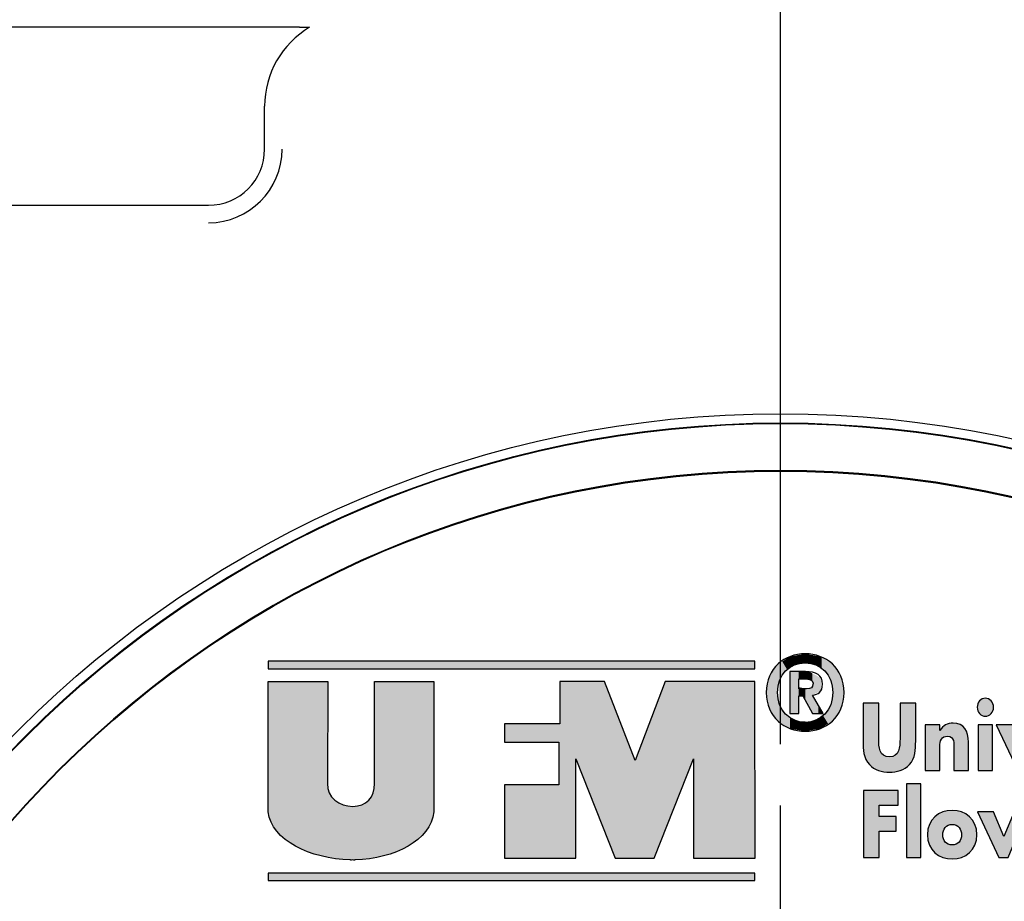
# Model space of a CAD drawing. Units: inches. Extents: x 0 to 158, y 0 to 16.
# Drawn here: x 71 to 72, y 5 to 6 of the extents above; entities that cross this region are included whole.
import ezdxf

# ---------------------------------------------------------------- set-up
doc = ezdxf.new("R2010")
doc.units = ezdxf.units.IN
doc.header["$MEASUREMENT"] = 0
doc.linetypes.add('CENTER', pattern=[2, 1.25, -0.25, 0.25, -0.25])
for name, color, linetype in [('CENTER', 2, 'CENTER'), ('DIMENS', 2, 'Continuous'), ('PART', 3, 'Continuous'), ('PMSBLACKCOM', 90, 'Continuous')]:
    doc.layers.add(name, color=color, linetype=linetype)
doc.styles.add('ROMANS', font='romans.shx', dxfattribs={"width": 0.75})
doc.dimstyles.new('DWYER_STANDARD', dxfattribs={"dimtxt": 0.1, "dimasz": 0.18, "dimexe": 0.078, "dimexo": 0.05, "dimgap": 0.05, "dimtad": 0, "dimtih": 1, "dimtoh": 1, "dimdec": 3, "dimrnd": 0.001, "dimzin": 4, "dimdsep": 46, "dimtxsty": 'ROMANS', "dimcen": 0.062, "dimclrd": 256, "dimclre": 256, "dimclrt": 256, "dimadec": 3, "dimazin": 1, "dimtfac": 1, "dimtdec": 3, "dimtofl": 0, "dimtmove": 0, "dimatfit": 1, "dimfxl": 0, "dimtolj": 1, "dimtzin": 0, "dimarcsym": 0})

# ---------------------------------------------------------------- blocks, each defined once
blk = doc.blocks.new('*D84')
at = {"layer": 'DIMENS', "lineweight": -2}
for p, q in [((68.57771, 5.30985), (68.57771, 6.47616)), ((71.75671, 5.37478), (71.75671, 6.47616)), ((68.75771, 6.39816), (70.01341, 6.39816)), ((71.57671, 6.39816), (70.17044, 6.39816))]:
    blk.add_line(p, q, dxfattribs=at)
at = {"layer": 'DIMENS'}
for points in [[(68.75771, 6.42816), (68.75771, 6.36816), (68.57771, 6.39816)], [(71.57671, 6.36816), (71.57671, 6.42816), (71.75671, 6.39816)]]:
    blk.add_solid(points, dxfattribs=at)
at = {"layer": 'DIMENS', "insert": (70.09193, 6.39816), "char_height": 0.1, "attachment_point": 5, "style": 'ROMANS'}
blk.add_mtext('\\A1;A', dxfattribs=at)
blk = doc.blocks.new('*D85')
at = {"layer": 'DIMENS', "lineweight": -2}
for p, q in [((68.57771, 5.30985), (68.57771, 7.23609)), ((74.93916, 5.30985), (74.93916, 7.23609)), ((68.75771, 7.15809), (71.68343, 7.15809)), ((74.75916, 7.15809), (71.83343, 7.15809))]:
    blk.add_line(p, q, dxfattribs=at)
at = {"layer": 'DIMENS'}
for points in [[(68.75771, 7.18809), (68.75771, 7.12809), (68.57771, 7.15809)], [(74.75916, 7.12809), (74.75916, 7.18809), (74.93916, 7.15809)]]:
    blk.add_solid(points, dxfattribs=at)
at = {"layer": 'DIMENS', "insert": (71.75843, 7.15809), "char_height": 0.1, "attachment_point": 5, "style": 'ROMANS'}
blk.add_mtext('\\A1;B', dxfattribs=at)
blk = doc.blocks.new('*D87')
at = {"layer": 'DIMENS', "lineweight": -2}
for p, q in [((70.57021, 5.86635), (70.57021, 6.93535)), ((73.38521, 5.41985), (73.38521, 6.93535)), ((70.75021, 6.85735), (71.90271, 6.85735)), ((73.20521, 6.85735), (72.05271, 6.85735))]:
    blk.add_line(p, q, dxfattribs=at)
at = {"layer": 'DIMENS'}
for points in [[(70.75021, 6.88735), (70.75021, 6.82735), (70.57021, 6.85735)], [(73.20521, 6.82735), (73.20521, 6.88735), (73.38521, 6.85735)]]:
    blk.add_solid(points, dxfattribs=at)
at = {"layer": 'DIMENS', "insert": (71.97771, 6.85735), "char_height": 0.1, "attachment_point": 5, "style": 'ROMANS'}
blk.add_mtext('\\A1;D', dxfattribs=at)

msp = doc.modelspace()

# ---------------------------------------------------------------- hatches: boundary and pattern name
at = {"layer": 'PMSBLACKCOM'}
h = msp.add_hatch(color=256, dxfattribs=at)
h.dxf.hatch_style = 2
h.paths.add_polyline_path([(71.7359304, 5.435995), (71.7359304, 5.4421256), (71.3400708, 5.4421256), (71.3400708, 5.435995)])
h = msp.add_hatch(color=256, dxfattribs=at)
h.dxf.hatch_style = 2
edge = h.paths.add_edge_path()
edge.add_spline(control_points=[(71.4264957, 5.4256728), (71.4264957, 5.4256728), (71.4264957, 5.3427742), (71.4264957, 5.3427742), (71.4273638, 5.3311769), (71.4193888, 5.3242061), (71.4088903, 5.3240978), (71.3982304, 5.3242061), (71.3876499, 5.3311769), (71.3884916, 5.3427742), (71.3884916, 5.3427742), (71.3885721, 5.4256728), (71.3885721, 5.4256728), (71.3885721, 5.4256728), (71.3402874, 5.4256728), (71.3402874, 5.4256728), (71.3402874, 5.4256728), (71.3402874, 5.3195394), (71.3402874, 5.3195394), (71.3427013, 5.2964686), (71.3744943, 5.2813867), (71.4070457, 5.2805728), (71.4070457, 5.2805728), (71.4070457, 5.2804769), (71.4070457, 5.2804769), (71.4076429, 5.2804769), (71.4082943, 5.2805311), (71.4088903, 5.2805311), (71.4095415, 5.2805311), (71.410111, 5.2804769), (71.4107346, 5.2804769), (71.4107346, 5.2804769), (71.4107346, 5.2805728), (71.4107346, 5.2805728), (71.4431249, 5.2814131), (71.4723124, 5.2964686), (71.4747277, 5.3195394), (71.4747277, 5.3195394), (71.4747277, 5.4256728), (71.4747277, 5.4256728), (71.4747277, 5.4256728), (71.4264957, 5.4256728), (71.4264957, 5.4256728)], knot_values=[0, 0, 0, 0, 1, 1, 1, 2, 2, 2, 3, 3, 3, 4, 4, 4, 5, 5, 5, 6, 6, 6, 7, 7, 7, 8, 8, 8, 9, 9, 9, 10, 10, 10, 11, 11, 11, 12, 12, 12, 13, 13, 13, 14, 14, 14, 14], degree=3, periodic=1)
h = msp.add_hatch(color=256, dxfattribs=at)
h.dxf.hatch_style = 2
h.paths.add_polyline_path([(71.7361471, 5.28197), (71.7359304, 5.4256728), (71.6629054, 5.4256728), (71.6385179, 5.3612603), (71.6136165, 5.4256728), (71.5773208, 5.4256728), (71.5773208, 5.391195), (71.5323721, 5.391195), (71.5323721, 5.3763436), (71.5763985, 5.3763436), (71.5763985, 5.3415936), (71.5321819, 5.3415936), (71.5321819, 5.28197), (71.5903957, 5.28197), (71.5903957, 5.3626714), (71.6224054, 5.28197), (71.6540888, 5.28197), (71.6860721, 5.3626714), (71.6860721, 5.28197)])
h = msp.add_hatch(color=256, dxfattribs=at)
h.dxf.hatch_style = 2
edge = h.paths.add_edge_path()
edge.add_spline(control_points=[(71.9291943, 5.3533811), (71.9291943, 5.3533811), (71.917354, 5.3533811), (71.917354, 5.3533811), (71.917354, 5.3533811), (71.917354, 5.3904561), (71.917354, 5.3904561), (71.917354, 5.3904561), (71.9291943, 5.3904561), (71.9291943, 5.3904561), (71.9291943, 5.3904561), (71.9291943, 5.3533811), (71.9291943, 5.3533811)], knot_values=[0, 0, 0, 0, 1, 1, 1, 2, 2, 2, 3, 3, 3, 4, 4, 4, 4], degree=3, periodic=1)
edge = h.paths.add_edge_path()
edge.add_spline(control_points=[(71.9299138, 5.4046908), (71.9299138, 5.4006422), (71.9269165, 5.3973186), (71.9232679, 5.3973186), (71.9196332, 5.3973186), (71.9166346, 5.4006422), (71.9166346, 5.4046908), (71.9166346, 5.4087394), (71.9196332, 5.4120632), (71.9232679, 5.4120632), (71.9269165, 5.4120632), (71.9299138, 5.4087394), (71.9299138, 5.4046908)], knot_values=[0, 0, 0, 0, 1, 1, 1, 2, 2, 2, 3, 3, 3, 4, 4, 4, 4], degree=3, periodic=1)
h = msp.add_hatch(color=256, dxfattribs=at)
h.dxf.hatch_style = 2
edge = h.paths.add_edge_path()
edge.add_spline(control_points=[(71.8666276, 5.4078714), (71.8666276, 5.4078714), (71.8666276, 5.3772311), (71.8666276, 5.3772311), (71.8666276, 5.37022), (71.8663693, 5.3632825), (71.861486, 5.3580061), (71.8573903, 5.3535228), (71.8509485, 5.3519367), (71.8452236, 5.3519367), (71.8394999, 5.3519367), (71.8330582, 5.3535228), (71.828961, 5.3580061), (71.824079, 5.3632825), (71.8238208, 5.37022), (71.8238208, 5.3772311), (71.8238208, 5.3772311), (71.8238208, 5.4078714), (71.8238208, 5.4078714), (71.8238208, 5.4078714), (71.8365708, 5.4078714), (71.8365708, 5.4078714), (71.8365708, 5.4078714), (71.8365708, 5.3791783), (71.8365708, 5.3791783), (71.8365708, 5.3720978), (71.8370318, 5.3643672), (71.8452236, 5.3643672), (71.8534165, 5.3643672), (71.8538776, 5.3720978), (71.8538776, 5.3791783), (71.8538776, 5.3791783), (71.8538776, 5.4078714), (71.8538776, 5.4078714), (71.8538776, 5.4078714), (71.8666276, 5.4078714), (71.8666276, 5.4078714)], knot_values=[0, 0, 0, 0, 1, 1, 1, 2, 2, 2, 3, 3, 3, 4, 4, 4, 5, 5, 5, 6, 6, 6, 7, 7, 7, 8, 8, 8, 9, 9, 9, 10, 10, 10, 11, 11, 11, 12, 12, 12, 12], degree=3, periodic=1)
h = msp.add_hatch(color=256, dxfattribs=at)
h.dxf.hatch_style = 2
edge = h.paths.add_edge_path()
edge.add_spline(control_points=[(71.8862263, 5.3856811), (71.8862263, 5.3856811), (71.8863625, 5.3856811), (71.8863625, 5.3856811), (71.8890888, 5.3901644), (71.892411, 5.3916839), (71.897036, 5.3916839), (71.9060153, 5.3916839), (71.9095818, 5.3853965), (71.9095818, 5.3762894), (71.9095818, 5.3762894), (71.9095818, 5.3533811), (71.9095818, 5.3533811), (71.9095818, 5.3533811), (71.8977415, 5.3533811), (71.8977415, 5.3533811), (71.8977415, 5.3533811), (71.8977415, 5.3714464), (71.8977415, 5.3714464), (71.8977415, 5.3749867), (71.8982707, 5.3812061), (71.892411, 5.3812061), (71.8875957, 5.3812061), (71.8862263, 5.3772311), (71.8862263, 5.3726061), (71.8862263, 5.3726061), (71.8862263, 5.3533811), (71.8862263, 5.3533811), (71.8862263, 5.3533811), (71.874386, 5.3533811), (71.874386, 5.3533811), (71.874386, 5.3533811), (71.874386, 5.3904561), (71.874386, 5.3904561), (71.874386, 5.3904561), (71.8862263, 5.3904561), (71.8862263, 5.3904561), (71.8862263, 5.3904561), (71.8862263, 5.3856811), (71.8862263, 5.3856811)], knot_values=[0, 0, 0, 0, 1, 1, 1, 2, 2, 2, 3, 3, 3, 4, 4, 4, 5, 5, 5, 6, 6, 6, 7, 7, 7, 8, 8, 8, 9, 9, 9, 10, 10, 10, 11, 11, 11, 12, 12, 12, 13, 13, 13, 13], degree=3, periodic=1)
h = msp.add_hatch(color=256, dxfattribs=at)
h.dxf.hatch_style = 2
edge = h.paths.add_edge_path()
edge.add_spline(control_points=[(71.953379, 5.3714464), (71.953379, 5.3714464), (71.9613124, 5.3904561), (71.9613124, 5.3904561), (71.9613124, 5.3904561), (71.9745915, 5.3904561), (71.9745915, 5.3904561), (71.9745915, 5.3904561), (71.9571485, 5.3533811), (71.9571485, 5.3533811), (71.9571485, 5.3533811), (71.9496082, 5.3533811), (71.9496082, 5.3533811), (71.9496082, 5.3533811), (71.9320971, 5.3904561), (71.9320971, 5.3904561), (71.9320971, 5.3904561), (71.9453764, 5.3904561), (71.9453764, 5.3904561), (71.9453764, 5.3904561), (71.953379, 5.3714464), (71.953379, 5.3714464)], knot_values=[0, 0, 0, 0, 1, 1, 1, 2, 2, 2, 3, 3, 3, 4, 4, 4, 5, 5, 5, 6, 6, 6, 7, 7, 7, 7], degree=3, periodic=1)
h = msp.add_hatch(color=256, dxfattribs=at)
h.dxf.hatch_style = 2
edge = h.paths.add_edge_path()
edge.add_spline(control_points=[(71.870886, 5.2825533), (71.870886, 5.2825533), (71.8590457, 5.2825533), (71.8590457, 5.2825533), (71.8590457, 5.2825533), (71.8590457, 5.3425367), (71.8590457, 5.3425367), (71.8590457, 5.3425367), (71.870886, 5.3425367), (71.870886, 5.3425367), (71.870886, 5.3425367), (71.870886, 5.2825533), (71.870886, 5.2825533)], knot_values=[0, 0, 0, 0, 1, 1, 1, 2, 2, 2, 3, 3, 3, 4, 4, 4, 4], degree=3, periodic=1)
h = msp.add_hatch(color=256, dxfattribs=at)
h.dxf.hatch_style = 2
edge = h.paths.add_edge_path()
edge.add_spline(control_points=[(71.836829, 5.3250464), (71.836829, 5.3250464), (71.836829, 5.3159394), (71.836829, 5.3159394), (71.836829, 5.3159394), (71.8508263, 5.3159394), (71.8508263, 5.3159394), (71.8508263, 5.3159394), (71.8508263, 5.3039422), (71.8508263, 5.3039422), (71.8508263, 5.3039422), (71.836829, 5.3039422), (71.836829, 5.3039422), (71.836829, 5.3039422), (71.836829, 5.2825533), (71.836829, 5.2825533), (71.836829, 5.2825533), (71.824079, 5.2825533), (71.824079, 5.2825533), (71.824079, 5.2825533), (71.824079, 5.3370436), (71.824079, 5.3370436), (71.824079, 5.3370436), (71.8522499, 5.3370436), (71.8522499, 5.3370436), (71.8522499, 5.3370436), (71.8522499, 5.3250464), (71.8522499, 5.3250464), (71.8522499, 5.3250464), (71.836829, 5.3250464), (71.836829, 5.3250464)], knot_values=[0, 0, 0, 0, 1, 1, 1, 2, 2, 2, 3, 3, 3, 4, 4, 4, 5, 5, 5, 6, 6, 6, 7, 7, 7, 8, 8, 8, 9, 9, 9, 10, 10, 10, 10], degree=3, periodic=1)
h = msp.add_hatch(color=256, dxfattribs=at)
h.dxf.hatch_style = 2
edge = h.paths.add_edge_path()
edge.add_spline(control_points=[(71.8886943, 5.3010533), (71.8886943, 5.2963533), (71.8914888, 5.292745), (71.896304, 5.292745), (71.9011193, 5.292745), (71.9039263, 5.2963533), (71.9039263, 5.3010533), (71.9039263, 5.3056033), (71.9011193, 5.3094353), (71.896304, 5.3094353), (71.8914888, 5.3094353), (71.8886943, 5.3056033), (71.8886943, 5.3010533)], knot_values=[0, 0, 0, 0, 1, 1, 1, 2, 2, 2, 3, 3, 3, 4, 4, 4, 4], degree=3, periodic=1)
edge = h.paths.add_edge_path()
edge.add_spline(control_points=[(71.916418, 5.3010533), (71.916418, 5.2884799), (71.9070457, 5.2813256), (71.896304, 5.2813256), (71.8856429, 5.2813256), (71.8762026, 5.2884047), (71.8762026, 5.3010533), (71.8762026, 5.3137006), (71.8855749, 5.3208561), (71.896304, 5.3208561), (71.9070457, 5.3208561), (71.916418, 5.3137006), (71.916418, 5.3010533)], knot_values=[0, 0, 0, 0, 1, 1, 1, 2, 2, 2, 3, 3, 3, 4, 4, 4, 4], degree=3, periodic=1)
h = msp.add_hatch(color=256, dxfattribs=at)
h.dxf.hatch_style = 2
edge = h.paths.add_edge_path()
edge.add_spline(control_points=[(71.9382957, 5.2995339), (71.9382957, 5.2995339), (71.9466915, 5.3196283), (71.9466915, 5.3196283), (71.9466915, 5.3196283), (71.9537179, 5.3196283), (71.9537179, 5.3196283), (71.9537179, 5.3196283), (71.9621138, 5.2995339), (71.9621138, 5.2995339), (71.9621138, 5.2995339), (71.9704957, 5.3196283), (71.9704957, 5.3196283), (71.9704957, 5.3196283), (71.9835847, 5.3196283), (71.9835847, 5.3196283), (71.9835847, 5.3196283), (71.9661415, 5.2825533), (71.9661415, 5.2825533), (71.9661415, 5.2825533), (71.9584651, 5.2825533), (71.9584651, 5.2825533), (71.9584651, 5.2825533), (71.950204, 5.3028575), (71.950204, 5.3028575), (71.950204, 5.3028575), (71.9419443, 5.2825533), (71.9419443, 5.2825533), (71.9419443, 5.2825533), (71.9342679, 5.2825533), (71.9342679, 5.2825533), (71.9342679, 5.2825533), (71.9168249, 5.3196283), (71.9168249, 5.3196283), (71.9168249, 5.3196283), (71.9299679, 5.3196283), (71.9299679, 5.3196283), (71.9299679, 5.3196283), (71.9382957, 5.2995339), (71.9382957, 5.2995339)], knot_values=[0, 0, 0, 0, 1, 1, 1, 2, 2, 2, 3, 3, 3, 4, 4, 4, 5, 5, 5, 6, 6, 6, 7, 7, 7, 8, 8, 8, 9, 9, 9, 10, 10, 10, 11, 11, 11, 12, 12, 12, 13, 13, 13, 13], degree=3, periodic=1)
h = msp.add_hatch(color=256, dxfattribs=at)
h.dxf.hatch_style = 2
h.paths.add_polyline_path([(71.3400708, 5.2699256), (71.3400708, 5.2638075), (71.7359304, 5.2638075), (71.7359304, 5.2699256)])

# ---------------------------------------------------------------- linework, layer by layer
at = {"layer": 'CENTER', "ltscale": 0.5}
msp.add_line((71.7567097, 4.2116777), (71.7567097, 5.3247819), dxfattribs=at)
at = {"layer": 'PART'}
for p, q in [((71.3657247, 5.9573513), (70.7112097, 5.9573513)), ((71.3657247, 5.9573513), (71.3738762, 5.9573513)), ((71.337255, 5.8582298), (71.337255, 5.8932298)), ((70.9167097, 5.8126844), (71.2917097, 5.8126844))]:
    msp.add_line(p, q, dxfattribs=at)
for radius in [0.875, 0.8675125, 0.867]:
    msp.add_circle((71.7567097, 4.7682298), radius, dxfattribs=at)
for centre, radius, start, end in [((71.4117097, 5.8932298), 0.0744546, 120.5466212, 180), ((71.2917097, 5.8582298), 0.059745, 270, 0), ((71.2917097, 5.8582298), 0.0455454, 270, 0)]:
    msp.add_arc(centre, radius, start, end, dxfattribs=at)
for points in [[(72.5855665, 4.7682576), (72.5855665, 5.2259938), (72.2144736, 5.5970603), (71.7567097, 5.5970603), (71.2989458, 5.5970603), (70.9278791, 5.2259938), (70.9278791, 4.7682576), (70.9278791, 4.3104938), (71.2989458, 3.9393992), (71.7567097, 3.9393992), (72.2144736, 3.9393992), (72.5855665, 4.3104938), (72.5855665, 4.7682576)], [(71.7566819, 3.9393992), (71.2989458, 3.9393992), (70.9278791, 4.3104938), (70.9278791, 4.7682576), (70.9278791, 5.2259938), (71.2989458, 5.5970603), (71.7566819, 5.5970603), (72.2144736, 5.5970603), (72.5855401, 5.2259938), (72.5855401, 4.7682576), (72.5855401, 4.3104938), (72.2144736, 3.9393992), (71.7566819, 3.9393992)], [(71.7566819, 3.9389117), (72.2144736, 3.9389117), (72.5855401, 4.3100047), (72.5855401, 4.7677408), (72.5855401, 5.2254922), (72.2144736, 5.596545), (71.7566819, 5.596545), (71.2989458, 5.596545), (70.9278791, 5.2254922), (70.9278791, 4.7677408), (70.9278791, 4.3100047), (71.2989458, 3.9389117), (71.7566819, 3.9389117)]]:
    msp.add_open_spline(points, degree=3, knots=[0, 0, 0, 0, 1, 1, 1, 2, 2, 2, 3, 3, 3, 4, 4, 4, 4], dxfattribs=at)
at = {"layer": 'PMSBLACKCOM'}
for points in [[(71.7359304, 5.435995), (71.7359304, 5.4421256), (71.3400708, 5.4421256), (71.3400708, 5.435995)], [(71.7361471, 5.28197), (71.7359304, 5.4256728), (71.6629054, 5.4256728), (71.6385179, 5.3612603), (71.6136165, 5.4256728), (71.5773208, 5.4256728), (71.5773208, 5.391195), (71.5323721, 5.391195), (71.5323721, 5.3763436), (71.5763985, 5.3763436), (71.5763985, 5.3415936), (71.5321819, 5.3415936), (71.5321819, 5.28197), (71.5903957, 5.28197), (71.5903957, 5.3626714), (71.6224054, 5.28197), (71.6540888, 5.28197), (71.6860721, 5.3626714), (71.6860721, 5.28197)], [(71.3400708, 5.2699256), (71.3400708, 5.2638075), (71.7359304, 5.2638075), (71.7359304, 5.2699256)]]:
    msp.add_lwpolyline(points, close=True, dxfattribs=at)
for points, knots in [([(71.776811, 5.3851326), (71.7600735, 5.3851326), (71.7451541, 5.396716), (71.7451541, 5.4166269), (71.7451541, 5.4365381), (71.7600735, 5.44812), (71.776811, 5.44812), (71.7934929, 5.44812), (71.8084138, 5.4365381), (71.8084138, 5.4166269), (71.8084138, 5.396716), (71.7934929, 5.3851326), (71.776811, 5.3851326)], [0, 0, 0, 0, 1, 1, 1, 2, 2, 2, 3, 3, 3, 4, 4, 4, 4]), ([(71.776811, 5.4407964), (71.7643318, 5.4407964), (71.7542415, 5.4311256), (71.7542415, 5.4166269), (71.7542415, 5.4021269), (71.7643318, 5.3923756), (71.776811, 5.3924561), (71.776811, 5.3924561), (71.776811, 5.3923756), (71.776811, 5.3923756), (71.7889902, 5.3923756), (71.7993263, 5.4021269), (71.7993263, 5.4166269), (71.7993263, 5.4311256), (71.7889902, 5.4407964), (71.776811, 5.4407964)], [0, 0, 0, 0, 1, 1, 1, 2, 2, 2, 3, 3, 3, 4, 4, 4, 5, 5, 5, 5]), ([(71.7715749, 5.3997131), (71.7715749, 5.3997131), (71.7643318, 5.3997131), (71.7643318, 5.3997131), (71.7643318, 5.3997131), (71.7643318, 5.4336214), (71.7643318, 5.4336214), (71.7643318, 5.4336214), (71.7769736, 5.4336214), (71.7769736, 5.4336214), (71.7857346, 5.4336214), (71.7908888, 5.4311256), (71.7908888, 5.4233811), (71.7908888, 5.4171283), (71.7872277, 5.4148769), (71.7827236, 5.4145381), (71.7827236, 5.4145381), (71.7914041, 5.3997131), (71.7914041, 5.3997131), (71.7914041, 5.3997131), (71.7828332, 5.3997131), (71.7828332, 5.3997131), (71.7828332, 5.3997131), (71.7749929, 5.4139547), (71.7749929, 5.4139547), (71.7749929, 5.4139547), (71.7715749, 5.4139547), (71.7715749, 5.4139547), (71.7715749, 5.4139547), (71.7715749, 5.3997131), (71.7715749, 5.3997131)], [0, 0, 0, 0, 1, 1, 1, 2, 2, 2, 3, 3, 3, 4, 4, 4, 5, 5, 5, 6, 6, 6, 7, 7, 7, 8, 8, 8, 9, 9, 9, 10, 10, 10, 10]), ([(71.7779777, 5.4197061), (71.7812318, 5.4197061), (71.7831582, 5.42037), (71.7831582, 5.4241269), (71.7831582, 5.4276269), (71.7794152, 5.42787), (71.7766471, 5.42787), (71.7766471, 5.42787), (71.7715749, 5.42787), (71.7715749, 5.42787), (71.7715749, 5.42787), (71.7715749, 5.4197061), (71.7715749, 5.4197061), (71.7715749, 5.4197061), (71.7779777, 5.4197061), (71.7779777, 5.4197061)], [0, 0, 0, 0, 1, 1, 1, 2, 2, 2, 3, 3, 3, 4, 4, 4, 5, 5, 5, 5]), ([(71.4264957, 5.4256728), (71.4264957, 5.4256728), (71.4264957, 5.3427742), (71.4264957, 5.3427742), (71.4273638, 5.3311769), (71.4193888, 5.3242061), (71.4088903, 5.3240978), (71.3982304, 5.3242061), (71.3876499, 5.3311769), (71.3884916, 5.3427742), (71.3884916, 5.3427742), (71.3885721, 5.4256728), (71.3885721, 5.4256728), (71.3885721, 5.4256728), (71.3402874, 5.4256728), (71.3402874, 5.4256728), (71.3402874, 5.4256728), (71.3402874, 5.3195394), (71.3402874, 5.3195394), (71.3427013, 5.2964686), (71.3744943, 5.2813867), (71.4070457, 5.2805728), (71.4070457, 5.2805728), (71.4070457, 5.2804769), (71.4070457, 5.2804769), (71.4076429, 5.2804769), (71.4082943, 5.2805311), (71.4088903, 5.2805311), (71.4095415, 5.2805311), (71.410111, 5.2804769), (71.4107346, 5.2804769), (71.4107346, 5.2804769), (71.4107346, 5.2805728), (71.4107346, 5.2805728), (71.4431249, 5.2814131), (71.4723124, 5.2964686), (71.4747277, 5.3195394), (71.4747277, 5.3195394), (71.4747277, 5.4256728), (71.4747277, 5.4256728), (71.4747277, 5.4256728), (71.4264957, 5.4256728), (71.4264957, 5.4256728)], [0, 0, 0, 0, 1, 1, 1, 2, 2, 2, 3, 3, 3, 4, 4, 4, 5, 5, 5, 6, 6, 6, 7, 7, 7, 8, 8, 8, 9, 9, 9, 10, 10, 10, 11, 11, 11, 12, 12, 12, 13, 13, 13, 14, 14, 14, 14]), ([(71.9299138, 5.4046908), (71.9299138, 5.4006422), (71.9269165, 5.3973186), (71.9232679, 5.3973186), (71.9196332, 5.3973186), (71.9166346, 5.4006422), (71.9166346, 5.4046908), (71.9166346, 5.4087394), (71.9196332, 5.4120632), (71.9232679, 5.4120632), (71.9269165, 5.4120632), (71.9299138, 5.4087394), (71.9299138, 5.4046908)], [0, 0, 0, 0, 1, 1, 1, 2, 2, 2, 3, 3, 3, 4, 4, 4, 4]), ([(71.8666276, 5.4078714), (71.8666276, 5.4078714), (71.8666276, 5.3772311), (71.8666276, 5.3772311), (71.8666276, 5.37022), (71.8663693, 5.3632825), (71.861486, 5.3580061), (71.8573903, 5.3535228), (71.8509485, 5.3519367), (71.8452236, 5.3519367), (71.8394999, 5.3519367), (71.8330582, 5.3535228), (71.828961, 5.3580061), (71.824079, 5.3632825), (71.8238208, 5.37022), (71.8238208, 5.3772311), (71.8238208, 5.3772311), (71.8238208, 5.4078714), (71.8238208, 5.4078714), (71.8238208, 5.4078714), (71.8365708, 5.4078714), (71.8365708, 5.4078714), (71.8365708, 5.4078714), (71.8365708, 5.3791783), (71.8365708, 5.3791783), (71.8365708, 5.3720978), (71.8370318, 5.3643672), (71.8452236, 5.3643672), (71.8534165, 5.3643672), (71.8538776, 5.3720978), (71.8538776, 5.3791783), (71.8538776, 5.3791783), (71.8538776, 5.4078714), (71.8538776, 5.4078714), (71.8538776, 5.4078714), (71.8666276, 5.4078714), (71.8666276, 5.4078714)], [0, 0, 0, 0, 1, 1, 1, 2, 2, 2, 3, 3, 3, 4, 4, 4, 5, 5, 5, 6, 6, 6, 7, 7, 7, 8, 8, 8, 9, 9, 9, 10, 10, 10, 11, 11, 11, 12, 12, 12, 12]), ([(71.8862263, 5.3856811), (71.8862263, 5.3856811), (71.8863625, 5.3856811), (71.8863625, 5.3856811), (71.8890888, 5.3901644), (71.892411, 5.3916839), (71.897036, 5.3916839), (71.9060153, 5.3916839), (71.9095818, 5.3853965), (71.9095818, 5.3762894), (71.9095818, 5.3762894), (71.9095818, 5.3533811), (71.9095818, 5.3533811), (71.9095818, 5.3533811), (71.8977415, 5.3533811), (71.8977415, 5.3533811), (71.8977415, 5.3533811), (71.8977415, 5.3714464), (71.8977415, 5.3714464), (71.8977415, 5.3749867), (71.8982707, 5.3812061), (71.892411, 5.3812061), (71.8875957, 5.3812061), (71.8862263, 5.3772311), (71.8862263, 5.3726061), (71.8862263, 5.3726061), (71.8862263, 5.3533811), (71.8862263, 5.3533811), (71.8862263, 5.3533811), (71.874386, 5.3533811), (71.874386, 5.3533811), (71.874386, 5.3533811), (71.874386, 5.3904561), (71.874386, 5.3904561), (71.874386, 5.3904561), (71.8862263, 5.3904561), (71.8862263, 5.3904561), (71.8862263, 5.3904561), (71.8862263, 5.3856811), (71.8862263, 5.3856811)], [0, 0, 0, 0, 1, 1, 1, 2, 2, 2, 3, 3, 3, 4, 4, 4, 5, 5, 5, 6, 6, 6, 7, 7, 7, 8, 8, 8, 9, 9, 9, 10, 10, 10, 11, 11, 11, 12, 12, 12, 13, 13, 13, 13]), ([(71.9291943, 5.3533811), (71.9291943, 5.3533811), (71.917354, 5.3533811), (71.917354, 5.3533811), (71.917354, 5.3533811), (71.917354, 5.3904561), (71.917354, 5.3904561), (71.917354, 5.3904561), (71.9291943, 5.3904561), (71.9291943, 5.3904561), (71.9291943, 5.3904561), (71.9291943, 5.3533811), (71.9291943, 5.3533811)], [0, 0, 0, 0, 1, 1, 1, 2, 2, 2, 3, 3, 3, 4, 4, 4, 4]), ([(71.953379, 5.3714464), (71.953379, 5.3714464), (71.9613124, 5.3904561), (71.9613124, 5.3904561), (71.9613124, 5.3904561), (71.9745915, 5.3904561), (71.9745915, 5.3904561), (71.9745915, 5.3904561), (71.9571485, 5.3533811), (71.9571485, 5.3533811), (71.9571485, 5.3533811), (71.9496082, 5.3533811), (71.9496082, 5.3533811), (71.9496082, 5.3533811), (71.9320971, 5.3904561), (71.9320971, 5.3904561), (71.9320971, 5.3904561), (71.9453764, 5.3904561), (71.9453764, 5.3904561), (71.9453764, 5.3904561), (71.953379, 5.3714464), (71.953379, 5.3714464)], [0, 0, 0, 0, 1, 1, 1, 2, 2, 2, 3, 3, 3, 4, 4, 4, 5, 5, 5, 6, 6, 6, 7, 7, 7, 7]), ([(71.870886, 5.2825533), (71.870886, 5.2825533), (71.8590457, 5.2825533), (71.8590457, 5.2825533), (71.8590457, 5.2825533), (71.8590457, 5.3425367), (71.8590457, 5.3425367), (71.8590457, 5.3425367), (71.870886, 5.3425367), (71.870886, 5.3425367), (71.870886, 5.3425367), (71.870886, 5.2825533), (71.870886, 5.2825533)], [0, 0, 0, 0, 1, 1, 1, 2, 2, 2, 3, 3, 3, 4, 4, 4, 4]), ([(71.836829, 5.3250464), (71.836829, 5.3250464), (71.836829, 5.3159394), (71.836829, 5.3159394), (71.836829, 5.3159394), (71.8508263, 5.3159394), (71.8508263, 5.3159394), (71.8508263, 5.3159394), (71.8508263, 5.3039422), (71.8508263, 5.3039422), (71.8508263, 5.3039422), (71.836829, 5.3039422), (71.836829, 5.3039422), (71.836829, 5.3039422), (71.836829, 5.2825533), (71.836829, 5.2825533), (71.836829, 5.2825533), (71.824079, 5.2825533), (71.824079, 5.2825533), (71.824079, 5.2825533), (71.824079, 5.3370436), (71.824079, 5.3370436), (71.824079, 5.3370436), (71.8522499, 5.3370436), (71.8522499, 5.3370436), (71.8522499, 5.3370436), (71.8522499, 5.3250464), (71.8522499, 5.3250464), (71.8522499, 5.3250464), (71.836829, 5.3250464), (71.836829, 5.3250464)], [0, 0, 0, 0, 1, 1, 1, 2, 2, 2, 3, 3, 3, 4, 4, 4, 5, 5, 5, 6, 6, 6, 7, 7, 7, 8, 8, 8, 9, 9, 9, 10, 10, 10, 10]), ([(71.916418, 5.3010533), (71.916418, 5.2884799), (71.9070457, 5.2813256), (71.896304, 5.2813256), (71.8856429, 5.2813256), (71.8762026, 5.2884047), (71.8762026, 5.3010533), (71.8762026, 5.3137006), (71.8855749, 5.3208561), (71.896304, 5.3208561), (71.9070457, 5.3208561), (71.916418, 5.3137006), (71.916418, 5.3010533)], [0, 0, 0, 0, 1, 1, 1, 2, 2, 2, 3, 3, 3, 4, 4, 4, 4]), ([(71.9382957, 5.2995339), (71.9382957, 5.2995339), (71.9466915, 5.3196283), (71.9466915, 5.3196283), (71.9466915, 5.3196283), (71.9537179, 5.3196283), (71.9537179, 5.3196283), (71.9537179, 5.3196283), (71.9621138, 5.2995339), (71.9621138, 5.2995339), (71.9621138, 5.2995339), (71.9704957, 5.3196283), (71.9704957, 5.3196283), (71.9704957, 5.3196283), (71.9835847, 5.3196283), (71.9835847, 5.3196283), (71.9835847, 5.3196283), (71.9661415, 5.2825533), (71.9661415, 5.2825533), (71.9661415, 5.2825533), (71.9584651, 5.2825533), (71.9584651, 5.2825533), (71.9584651, 5.2825533), (71.950204, 5.3028575), (71.950204, 5.3028575), (71.950204, 5.3028575), (71.9419443, 5.2825533), (71.9419443, 5.2825533), (71.9419443, 5.2825533), (71.9342679, 5.2825533), (71.9342679, 5.2825533), (71.9342679, 5.2825533), (71.9168249, 5.3196283), (71.9168249, 5.3196283), (71.9168249, 5.3196283), (71.9299679, 5.3196283), (71.9299679, 5.3196283), (71.9299679, 5.3196283), (71.9382957, 5.2995339), (71.9382957, 5.2995339)], [0, 0, 0, 0, 1, 1, 1, 2, 2, 2, 3, 3, 3, 4, 4, 4, 5, 5, 5, 6, 6, 6, 7, 7, 7, 8, 8, 8, 9, 9, 9, 10, 10, 10, 11, 11, 11, 12, 12, 12, 13, 13, 13, 13]), ([(71.8886943, 5.3010533), (71.8886943, 5.2963533), (71.8914888, 5.292745), (71.896304, 5.292745), (71.9011193, 5.292745), (71.9039263, 5.2963533), (71.9039263, 5.3010533), (71.9039263, 5.3056033), (71.9011193, 5.3094353), (71.896304, 5.3094353), (71.8914888, 5.3094353), (71.8886943, 5.3056033), (71.8886943, 5.3010533)], [0, 0, 0, 0, 1, 1, 1, 2, 2, 2, 3, 3, 3, 4, 4, 4, 4])]:
    msp.add_open_spline(points, degree=3, knots=knots, dxfattribs=at)
for points in [[(71.7624487, 5.4347343), (71.7580922, 5.4419056), (71.7624487, 5.4445629)], [(71.7643318, 5.4365016), (71.7624487, 5.4445629), (71.7643318, 5.4457115)], [(71.7624487, 5.4347343), (71.7624487, 5.4445629), (71.7643318, 5.4365016)], [(71.7644132, 5.4365779), (71.7643318, 5.4457115), (71.7644132, 5.4457611)], [(71.7643318, 5.4365016), (71.7643318, 5.4457115), (71.7644132, 5.4365779)], [(71.7648035, 5.4369442), (71.7644132, 5.4457611), (71.7648035, 5.4459992)], [(71.7644132, 5.4365779), (71.7644132, 5.4457611), (71.7648035, 5.4369442)], [(71.7654985, 5.4375965), (71.7648035, 5.4459992), (71.7654985, 5.446122)], [(71.7648035, 5.4369442), (71.7648035, 5.4459992), (71.7654985, 5.4375965)], [(71.7660467, 5.4381109), (71.7654985, 5.446122), (71.7660467, 5.4462188)], [(71.7654985, 5.4375965), (71.7654985, 5.446122), (71.7660467, 5.4381109)], [(71.7666236, 5.4382549), (71.7660467, 5.4462188), (71.7666236, 5.4463207)], [(71.7660467, 5.4381109), (71.7660467, 5.4462188), (71.7666236, 5.4382549)], [(71.7706527, 5.43926), (71.7666236, 5.4463207), (71.7706527, 5.4470323)], [(71.7666236, 5.4382549), (71.7666236, 5.4463207), (71.7706527, 5.43926)], [(71.7715749, 5.4394901), (71.7706527, 5.4470323), (71.7715749, 5.4471952)], [(71.7706527, 5.43926), (71.7706527, 5.4470323), (71.7715749, 5.4394901)], [(71.7721089, 5.4396233), (71.7715749, 5.4471952), (71.7721089, 5.4472895)], [(71.7715749, 5.4394901), (71.7715749, 5.4471952), (71.7721089, 5.4396233)], [(71.7722583, 5.4396606), (71.7721089, 5.4472895), (71.7722583, 5.4473159)], [(71.7721089, 5.4396233), (71.7721089, 5.4472895), (71.7722583, 5.4396606)], [(71.774111, 5.4401228), (71.7722583, 5.4473159), (71.774111, 5.4476431)], [(71.7722583, 5.4396606), (71.7722583, 5.4473159), (71.774111, 5.4401228)], [(71.7748461, 5.4403062), (71.774111, 5.4476431), (71.7748461, 5.447773)], [(71.774111, 5.4401228), (71.774111, 5.4476431), (71.7748461, 5.4403062)], [(71.7757165, 5.4405233), (71.7748461, 5.447773), (71.7757165, 5.4479267)], [(71.7748461, 5.4403062), (71.7748461, 5.447773), (71.7757165, 5.4405233)], [(71.776811, 5.4407964), (71.7757165, 5.4479267), (71.776811, 5.44812)], [(71.7757165, 5.4405233), (71.7757165, 5.4479267), (71.776811, 5.4407964)], [(71.776811, 5.4407964), (71.776811, 5.44812), (71.7779777, 5.4405013)], [(71.7779777, 5.4405013), (71.776811, 5.44812), (71.7779777, 5.4479134)], [(71.7779777, 5.4405013), (71.7779777, 5.4479134), (71.7789131, 5.4402648)], [(71.7789131, 5.4402648), (71.7779777, 5.4479134), (71.7789131, 5.4477477)], [(71.7789131, 5.4402648), (71.7789131, 5.4477477), (71.7800869, 5.4399679)], [(71.7800869, 5.4399679), (71.7789131, 5.4477477), (71.7800869, 5.4475399)], [(71.7800869, 5.4399679), (71.7800869, 5.4475399), (71.7812752, 5.4396674)], [(71.7812752, 5.4396674), (71.7800869, 5.4475399), (71.7812752, 5.4473294)], [(71.7812752, 5.4396674), (71.7812752, 5.4473294), (71.7821097, 5.4394564)], [(71.7821097, 5.4394564), (71.7812752, 5.4473294), (71.7821097, 5.4471816)], [(71.7821097, 5.4394564), (71.7821097, 5.4471816), (71.7823771, 5.4393887)], [(71.7823771, 5.4393887), (71.7821097, 5.4471816), (71.7823771, 5.4471343)], [(71.7823771, 5.4393887), (71.7823771, 5.4471343), (71.7825301, 5.43935)], [(71.7825301, 5.43935), (71.7823771, 5.4471343), (71.7825301, 5.4471072)], [(71.7825301, 5.43935), (71.7825301, 5.4471072), (71.7827236, 5.4393011)], [(71.7827236, 5.4393011), (71.7825301, 5.4471072), (71.7827236, 5.4470729)], [(71.7827236, 5.4393011), (71.7827236, 5.4470729), (71.7832015, 5.4391803)], [(71.7832015, 5.4391803), (71.7827236, 5.4470729), (71.7832015, 5.4469883)], [(71.7832015, 5.4391803), (71.7832015, 5.4469883), (71.7874298, 5.4381109)], [(71.7874298, 5.4381109), (71.7832015, 5.4469883), (71.7874298, 5.4462395)], [(71.7874298, 5.4381109), (71.7874298, 5.4462395), (71.7886576, 5.4369629)], [(71.7886576, 5.4369629), (71.7874298, 5.4462395), (71.7886576, 5.4460221)], [(71.7886576, 5.4369629), (71.7886576, 5.4460221), (71.7887866, 5.4368423)], [(71.7887866, 5.4368423), (71.7886576, 5.4460221), (71.7887866, 5.4459992)], [(71.7887866, 5.4368423), (71.7887866, 5.4459992), (71.7894928, 5.4361819)], [(71.7894928, 5.4361819), (71.7887866, 5.4459992), (71.7894928, 5.4455678)], [(71.7894928, 5.4361819), (71.7894928, 5.4455678), (71.7899465, 5.4357577)], [(71.7899465, 5.4357577), (71.7894928, 5.4455678), (71.7899465, 5.4452906)], [(71.7899465, 5.4357577), (71.7899465, 5.4452906), (71.7900649, 5.435647)], [(71.7900649, 5.435647), (71.7899465, 5.4452906), (71.7900649, 5.4452182)], [(71.7900649, 5.435647), (71.7900649, 5.4452182), (71.7910266, 5.4347478)], [(71.7910266, 5.4347478), (71.7900649, 5.4452182), (71.7910266, 5.4446307)], [(71.7910266, 5.4347478), (71.7910266, 5.4446307), (71.7913067, 5.4344859)], [(71.7913067, 5.4344859), (71.7910266, 5.4446307), (71.7913067, 5.4444596)], [(71.7913067, 5.4344859), (71.7913067, 5.4444596), (71.7954136, 5.4306458)], [(71.7954136, 5.4306458), (71.7913067, 5.4444596), (71.7954136, 5.4419506)], [(71.7543579, 5.393908), (71.7477468, 5.4299477), (71.7543579, 5.4393453)], [(71.754706, 5.4203464), (71.7543579, 5.4393453), (71.754706, 5.4398401)], [(71.7543579, 5.4192877), (71.7543579, 5.4393453), (71.754706, 5.4203464)], [(71.7560131, 5.4243221), (71.754706, 5.4398401), (71.7560131, 5.4406374)], [(71.754706, 5.4203464), (71.754706, 5.4398401), (71.7560131, 5.4243221)], [(71.7580922, 5.4306458), (71.7560131, 5.4406374), (71.7580922, 5.4419056)], [(71.7560131, 5.4243221), (71.7560131, 5.4406374), (71.7580922, 5.4306458)], [(71.7580922, 5.4306458), (71.7580922, 5.4419056), (71.7624487, 5.4347343)], [(71.7954136, 5.4306458), (71.7954136, 5.4419506), (71.7975209, 5.4243363)], [(71.7975209, 5.4243363), (71.7954136, 5.4419506), (71.7975209, 5.4406632)], [(71.7975209, 5.4243363), (71.7975209, 5.4406632), (71.7988681, 5.420303)], [(71.7988681, 5.420303), (71.7975209, 5.4406632), (71.7988681, 5.4398401)], [(71.7988681, 5.420303), (71.7988681, 5.4398401), (71.7992072, 5.4192877)], [(71.7992072, 5.4192877), (71.7988681, 5.4398401), (71.7992072, 5.4393577)], [(71.7992072, 5.3938956), (71.7992072, 5.4393577), (71.8058217, 5.403306)], [(71.8058217, 5.403306), (71.7992072, 5.4393577), (71.8058217, 5.4299477)], [(71.7477468, 5.403306), (71.7451541, 5.4166269), (71.7477468, 5.4299477)], [(71.7477468, 5.403306), (71.7477468, 5.4299477), (71.7543579, 5.393908)], [(71.7644132, 5.3997131), (71.7643318, 5.4321644), (71.7644132, 5.432266)], [(71.7643318, 5.4050112), (71.7643318, 5.4321644), (71.7644132, 5.3997131)], [(71.7648035, 5.3997131), (71.7644132, 5.432266), (71.7648035, 5.4327534)], [(71.7644132, 5.3997131), (71.7644132, 5.432266), (71.7648035, 5.3997131)], [(71.7654985, 5.3997131), (71.7648035, 5.4327534), (71.7654985, 5.4336214)], [(71.7648035, 5.3997131), (71.7648035, 5.4327534), (71.7654985, 5.3997131)], [(71.7654985, 5.3997131), (71.7654985, 5.4336214), (71.7660467, 5.3997131)], [(71.7660467, 5.3997131), (71.7654985, 5.4336214), (71.7660467, 5.4336214)], [(71.7660467, 5.3997131), (71.7660467, 5.4336214), (71.7666236, 5.3997131)], [(71.7666236, 5.3997131), (71.7660467, 5.4336214), (71.7666236, 5.4336214)], [(71.7666236, 5.3997131), (71.7666236, 5.4336214), (71.7706527, 5.3997131)], [(71.7706527, 5.3997131), (71.7666236, 5.4336214), (71.7706527, 5.4336214)], [(71.7706527, 5.3997131), (71.7706527, 5.4336214), (71.7715749, 5.3997131)], [(71.7715749, 5.3997131), (71.7706527, 5.4336214), (71.7715749, 5.4336094)], [(71.7715749, 5.4275192), (71.7715749, 5.4336094), (71.7721089, 5.4275931)], [(71.7721089, 5.4275931), (71.7715749, 5.4336094), (71.7721089, 5.4336025)], [(71.7721089, 5.4275931), (71.7721089, 5.4336025), (71.7722583, 5.4276137)], [(71.7722583, 5.4276137), (71.7721089, 5.4336025), (71.7722583, 5.4336006)], [(71.7722583, 5.4276137), (71.7722583, 5.4336006), (71.774111, 5.42787)], [(71.774111, 5.42787), (71.7722583, 5.4336006), (71.774111, 5.4335765)], [(71.774111, 5.42787), (71.774111, 5.4335765), (71.7748461, 5.4277232)], [(71.7748461, 5.4277232), (71.774111, 5.4335765), (71.7748461, 5.433567)], [(71.7748461, 5.4277232), (71.7748461, 5.433567), (71.7757165, 5.4275493)], [(71.7757165, 5.4275493), (71.7748461, 5.433567), (71.7757165, 5.4335557)], [(71.7757165, 5.4275493), (71.7757165, 5.4335557), (71.776811, 5.4273307)], [(71.776811, 5.4273307), (71.7757165, 5.4335557), (71.776811, 5.4335415)], [(71.776811, 5.4273307), (71.776811, 5.4335415), (71.7779777, 5.4270977)], [(71.7779777, 5.4270977), (71.776811, 5.4335415), (71.7779777, 5.4335264)], [(71.7779777, 5.4270977), (71.7779777, 5.4335264), (71.7789131, 5.4269108)], [(71.7789131, 5.4269108), (71.7779777, 5.4335264), (71.7789131, 5.4335142)], [(71.7789131, 5.4269108), (71.7789131, 5.4335142), (71.7800869, 5.4266764)], [(71.7800869, 5.4266764), (71.7789131, 5.4335142), (71.7800869, 5.433499)], [(71.7800869, 5.4266764), (71.7800869, 5.433499), (71.7812752, 5.426439)], [(71.7812752, 5.426439), (71.7800869, 5.433499), (71.7812752, 5.4328662)], [(71.7812752, 5.426439), (71.7812752, 5.4328662), (71.7821097, 5.4262723)], [(71.7821097, 5.4262723), (71.7812752, 5.4328662), (71.7821097, 5.4324218)], [(71.7821097, 5.4262723), (71.7821097, 5.4324218), (71.7823771, 5.4262189)], [(71.7823771, 5.4262189), (71.7821097, 5.4324218), (71.7823771, 5.4322794)], [(71.7823771, 5.4262189), (71.7823771, 5.4322794), (71.7825301, 5.4261884)], [(71.7825301, 5.4261884), (71.7823771, 5.4322794), (71.7825301, 5.4321979)], [(71.7825301, 5.4005212), (71.7825301, 5.4321979), (71.7827236, 5.4002883)], [(71.7827236, 5.4002883), (71.7825301, 5.4321979), (71.7827236, 5.4320949)], [(71.7827236, 5.4145381), (71.7827236, 5.4320949), (71.7832015, 5.4147771)], [(71.7832015, 5.4147771), (71.7827236, 5.4320949), (71.7832015, 5.4318404)], [(71.7832015, 5.4147771), (71.7832015, 5.4318404), (71.7874298, 5.4168925)], [(71.7874298, 5.4168925), (71.7832015, 5.4318404), (71.7874298, 5.4295886)], [(71.7874298, 5.4168925), (71.7874298, 5.4295886), (71.7886576, 5.4175068)], [(71.7886576, 5.4175068), (71.7874298, 5.4295886), (71.7886576, 5.4289348)], [(71.7886576, 5.4175068), (71.7886576, 5.4289348), (71.7887866, 5.4175713)], [(71.7887866, 5.4175713), (71.7886576, 5.4289348), (71.7887866, 5.428866)], [(71.7887866, 5.4175713), (71.7887866, 5.428866), (71.7894928, 5.4179247)], [(71.7894928, 5.4179247), (71.7887866, 5.428866), (71.7894928, 5.4284899)], [(71.7894928, 5.4179247), (71.7894928, 5.4284899), (71.7899465, 5.4282483)], [(71.8058217, 5.403306), (71.8058217, 5.4299477), (71.8084138, 5.4166269)], [(71.7715749, 5.4137948), (71.7715749, 5.4209817), (71.7721089, 5.4139547)], [(71.7721089, 5.4139547), (71.7715749, 5.4209817), (71.7721089, 5.4208753)], [(71.7721089, 5.4139547), (71.7721089, 5.4208753), (71.7722583, 5.4139547)], [(71.7722583, 5.4139547), (71.7721089, 5.4208753), (71.7722583, 5.4208456)], [(71.7722583, 5.4139547), (71.7722583, 5.4208456), (71.774111, 5.4139547)], [(71.774111, 5.4139547), (71.7722583, 5.4208456), (71.774111, 5.4204765)], [(71.774111, 5.4139547), (71.774111, 5.4204765), (71.7748461, 5.4139547)], [(71.7748461, 5.4139547), (71.774111, 5.4204765), (71.7748461, 5.42033)], [(71.7748461, 5.4139547), (71.7748461, 5.42033), (71.7757165, 5.4126404)], [(71.7757165, 5.4126404), (71.7748461, 5.42033), (71.7757165, 5.4201566)], [(71.7757165, 5.4126404), (71.7757165, 5.4201566), (71.776811, 5.4106523)], [(71.776811, 5.4106523), (71.7757165, 5.4201566), (71.776811, 5.4199385)], [(71.776811, 5.4106523), (71.776811, 5.4199385), (71.7779777, 5.408533)], [(71.7779777, 5.408533), (71.776811, 5.4199385), (71.7779777, 5.4197061)], [(71.7789131, 5.4068339), (71.7779777, 5.4197061), (71.7789131, 5.4199976)], [(71.7779777, 5.408533), (71.7779777, 5.4197061), (71.7789131, 5.4068339)], [(71.7800869, 5.4047017), (71.7789131, 5.4199976), (71.7800869, 5.4203634)], [(71.7789131, 5.4068339), (71.7789131, 5.4199976), (71.7800869, 5.4047017)], [(71.7812752, 5.4025432), (71.7800869, 5.4203634), (71.7812752, 5.4207338)], [(71.7800869, 5.4047017), (71.7800869, 5.4203634), (71.7812752, 5.4025432)], [(71.7821097, 5.4010274), (71.7812752, 5.4207338), (71.7821097, 5.4209938)], [(71.7812752, 5.4025432), (71.7812752, 5.4207338), (71.7821097, 5.4010274)], [(71.7823771, 5.4007054), (71.7821097, 5.4209938), (71.7823771, 5.4210772)], [(71.7821097, 5.4010274), (71.7821097, 5.4209938), (71.7823771, 5.4007054)], [(71.7825301, 5.4005212), (71.7823771, 5.4210772), (71.7825301, 5.4261884)], [(71.7823771, 5.4007054), (71.7823771, 5.4210772), (71.7825301, 5.4005212)], [(71.7543579, 5.393908), (71.7543579, 5.4192877), (71.754706, 5.3934132)], [(71.754706, 5.3934132), (71.7543579, 5.4192877), (71.754706, 5.416645)], [(71.754706, 5.3934132), (71.754706, 5.416645), (71.7560131, 5.3926158)], [(71.7560131, 5.3926158), (71.754706, 5.416645), (71.7560131, 5.4067217)], [(71.7827236, 5.4002883), (71.7827236, 5.4145381), (71.7832015, 5.3997131)], [(71.7832015, 5.3997131), (71.7827236, 5.4145381), (71.7832015, 5.4137219)], [(71.7832015, 5.3997131), (71.7832015, 5.4137219), (71.7874298, 5.3997131)], [(71.7874298, 5.3997131), (71.7832015, 5.4137219), (71.7874298, 5.4065006)], [(71.7988681, 5.3934132), (71.7975209, 5.4067205), (71.7988681, 5.4167604)], [(71.7992072, 5.3938956), (71.7988681, 5.4167604), (71.7992072, 5.4192877)], [(71.7988681, 5.3934132), (71.7988681, 5.4167604), (71.7992072, 5.3938956)], [(71.7560131, 5.3926158), (71.7560131, 5.4067217), (71.7580922, 5.3913475)], [(71.7580922, 5.3913475), (71.7560131, 5.4067217), (71.7580922, 5.4037653)], [(71.7580922, 5.3913475), (71.7580922, 5.4037653), (71.7624487, 5.3886901)], [(71.7624487, 5.3886901), (71.7580922, 5.4037653), (71.7624487, 5.3975704)], [(71.7874298, 5.3997131), (71.7874298, 5.4065006), (71.7886576, 5.3997131)], [(71.7886576, 5.3997131), (71.7874298, 5.4065006), (71.7886576, 5.4044038)], [(71.7886576, 5.3997131), (71.7886576, 5.4044038), (71.7887866, 5.3997131)], [(71.7887866, 5.3997131), (71.7886576, 5.4044038), (71.7887866, 5.4041834)], [(71.7887866, 5.3997131), (71.7887866, 5.4041834), (71.7894928, 5.3997131)], [(71.7894928, 5.3997131), (71.7887866, 5.4041834), (71.7894928, 5.4029773)], [(71.7954136, 5.3913026), (71.7913067, 5.3979512), (71.7954136, 5.4037467)], [(71.7975209, 5.3925901), (71.7954136, 5.4037467), (71.7975209, 5.4067205)], [(71.7954136, 5.3913026), (71.7954136, 5.4037467), (71.7975209, 5.3925901)], [(71.7975209, 5.3925901), (71.7975209, 5.4067205), (71.7988681, 5.3934132)], [(71.7624487, 5.3886901), (71.7624487, 5.3975704), (71.7643318, 5.3875414)], [(71.7643318, 5.3875414), (71.7624487, 5.3975704), (71.7643318, 5.3966694)], [(71.7643318, 5.3875414), (71.7643318, 5.3966694), (71.7644132, 5.3874917)], [(71.7644132, 5.3874917), (71.7643318, 5.3966694), (71.7644132, 5.3966305)], [(71.7644132, 5.3874917), (71.7644132, 5.3966305), (71.7648035, 5.3872536)], [(71.7648035, 5.3872536), (71.7644132, 5.3966305), (71.7648035, 5.3964437)], [(71.7648035, 5.3872536), (71.7648035, 5.3964437), (71.7654985, 5.3871309)], [(71.7654985, 5.3871309), (71.7648035, 5.3964437), (71.7654985, 5.3961112)], [(71.7654985, 5.3871309), (71.7654985, 5.3961112), (71.7660467, 5.387034)], [(71.7660467, 5.387034), (71.7654985, 5.3961112), (71.7660467, 5.3958489)], [(71.7660467, 5.387034), (71.7660467, 5.3958489), (71.7666236, 5.3869321)], [(71.7666236, 5.3869321), (71.7660467, 5.3958489), (71.7666236, 5.3955729)], [(71.7874298, 5.3870133), (71.7832015, 5.3937579), (71.7874298, 5.3958102)], [(71.7886576, 5.3872308), (71.7874298, 5.3958102), (71.7886576, 5.3964062)], [(71.7874298, 5.3870133), (71.7874298, 5.3958102), (71.7886576, 5.3872308)], [(71.7887866, 5.3872536), (71.7886576, 5.3964062), (71.7887866, 5.3964688)], [(71.7886576, 5.3872308), (71.7886576, 5.3964062), (71.7887866, 5.3872536)], [(71.7894928, 5.3876851), (71.7887866, 5.3964688), (71.7894928, 5.3968116)], [(71.7887866, 5.3872536), (71.7887866, 5.3964688), (71.7894928, 5.3876851)], [(71.7894928, 5.3997131), (71.7894928, 5.4029773), (71.7899465, 5.3997131)], [(71.7899465, 5.3997131), (71.7894928, 5.4029773), (71.7899465, 5.4022024)], [(71.7899465, 5.3879623), (71.7894928, 5.3968116), (71.7899465, 5.3970318)], [(71.7894928, 5.3876851), (71.7894928, 5.3968116), (71.7899465, 5.3879623)], [(71.7899465, 5.3997131), (71.7899465, 5.4022024), (71.7900649, 5.3997131)], [(71.7900649, 5.3997131), (71.7899465, 5.4022024), (71.7900649, 5.4020002)], [(71.7900649, 5.3880347), (71.7899465, 5.3970318), (71.7900649, 5.3970893)], [(71.7899465, 5.3879623), (71.7899465, 5.3970318), (71.7900649, 5.3880347)], [(71.7900649, 5.3997131), (71.7900649, 5.4020002), (71.7910266, 5.399842)], [(71.7910266, 5.399842), (71.7900649, 5.4020002), (71.7910266, 5.4003578)], [(71.7910266, 5.3886222), (71.7900649, 5.3970893), (71.7910266, 5.3975561)], [(71.7900649, 5.3880347), (71.7900649, 5.3970893), (71.7910266, 5.3886222)], [(71.7910266, 5.399842), (71.7910266, 5.4003578), (71.7913067, 5.3998795)], [(71.7913067, 5.3887933), (71.7910266, 5.3975561), (71.7913067, 5.3979512)], [(71.7910266, 5.3886222), (71.7910266, 5.3975561), (71.7913067, 5.3887933)], [(71.7913067, 5.3887933), (71.7913067, 5.3979512), (71.7954136, 5.3913026)], [(71.7666236, 5.3869321), (71.7666236, 5.3955729), (71.7706527, 5.3862204)], [(71.7706527, 5.3862204), (71.7666236, 5.3955729), (71.7706527, 5.3936451)], [(71.7706527, 5.3862204), (71.7706527, 5.3936451), (71.7715749, 5.3860575)], [(71.7715749, 5.3860575), (71.7706527, 5.3936451), (71.7715749, 5.3932039)], [(71.7715749, 5.3860575), (71.7715749, 5.3932039), (71.7721089, 5.3859632)], [(71.7721089, 5.3859632), (71.7715749, 5.3932039), (71.7721089, 5.3929483)], [(71.7721089, 5.3859632), (71.7721089, 5.3929483), (71.7722583, 5.3859368)], [(71.7722583, 5.3859368), (71.7721089, 5.3929483), (71.7722583, 5.3928768)], [(71.7722583, 5.3859368), (71.7722583, 5.3928768), (71.774111, 5.3856096)], [(71.774111, 5.3856096), (71.7722583, 5.3928768), (71.774111, 5.3927055)], [(71.774111, 5.3856096), (71.774111, 5.3927055), (71.7748461, 5.3854797)], [(71.7748461, 5.3854797), (71.774111, 5.3927055), (71.7748461, 5.3926376)], [(71.7748461, 5.3854797), (71.7748461, 5.3926376), (71.7757165, 5.385326)], [(71.7757165, 5.385326), (71.7748461, 5.3926376), (71.7757165, 5.3925571)], [(71.7757165, 5.385326), (71.7757165, 5.3925571), (71.776811, 5.3851326)], [(71.776811, 5.3851326), (71.7757165, 5.3925571), (71.776811, 5.3924559)], [(71.7779777, 5.3853393), (71.776811, 5.3923758), (71.7779777, 5.3924926)], [(71.776811, 5.3851326), (71.776811, 5.3923758), (71.7779777, 5.3853393)], [(71.7789131, 5.3855049), (71.7779777, 5.3924926), (71.7789131, 5.3925863)], [(71.7779777, 5.3853393), (71.7779777, 5.3924926), (71.7789131, 5.3855049)], [(71.7800869, 5.3857128), (71.7789131, 5.3925863), (71.7800869, 5.3927039)], [(71.7789131, 5.3855049), (71.7789131, 5.3925863), (71.7800869, 5.3857128)], [(71.7812752, 5.3859233), (71.7800869, 5.3927039), (71.7812752, 5.3928229)], [(71.7800869, 5.3857128), (71.7800869, 5.3927039), (71.7812752, 5.3859233)], [(71.7821097, 5.3860711), (71.7812752, 5.3928229), (71.7821097, 5.3932279)], [(71.7812752, 5.3859233), (71.7812752, 5.3928229), (71.7821097, 5.3860711)], [(71.7823771, 5.3861185), (71.7821097, 5.3932279), (71.7823771, 5.3933577)], [(71.7821097, 5.3860711), (71.7821097, 5.3932279), (71.7823771, 5.3861185)], [(71.7825301, 5.3861456), (71.7823771, 5.3933577), (71.7825301, 5.393432)], [(71.7823771, 5.3861185), (71.7823771, 5.3933577), (71.7825301, 5.3861456)], [(71.7827236, 5.3861798), (71.7825301, 5.393432), (71.7827236, 5.3935259)], [(71.7825301, 5.3861456), (71.7825301, 5.393432), (71.7827236, 5.3861798)], [(71.7832015, 5.3862645), (71.7827236, 5.3935259), (71.7832015, 5.3937579)], [(71.7827236, 5.3861798), (71.7827236, 5.3935259), (71.7832015, 5.3862645)], [(71.7832015, 5.3862645), (71.7832015, 5.3937579), (71.7874298, 5.3870133)]]:
    msp.add_solid(points, dxfattribs=at)

# ---------------------------------------------------------------- dimensions: what is measured, and where the dimension line sits
at = {"layer": 'DIMENS'}
for base, p1, p2, text, picture, middle in [((74.9391565, 7.1580884), (68.5777097, 5.2598513), (74.9391565, 5.2598513), 'B', '*D85', (71.7584331, 7.1580884)), ((73.3852097, 6.8573513), (70.5702097, 5.8163513), (73.3852097, 5.3698513), 'D', '*D87', (71.9777097, 6.8573513))]:
    dim = msp.add_linear_dim(base=base, p1=p1, p2=p2, text=text, dimstyle='DWYER_STANDARD', override={"dimscale": 1}, dxfattribs=at)
    dim.commit()
    dim.dimension.update_dxf_attribs({"geometry": picture, "text_midpoint": middle})
dim = msp.add_linear_dim(base=(68.5777097, 6.3981591), p1=(71.7567097, 5.3247819), p2=(68.5777097, 5.2598513), text='A', dimstyle='DWYER_STANDARD', override={"dimscale": 1}, dxfattribs=at)
dim.commit()
dim.dimension.update_dxf_attribs({"geometry": '*D84', "text_midpoint": (70.0919265, 6.3981591), "dimtype": 160})

doc.saveas('drawing.dxf')
